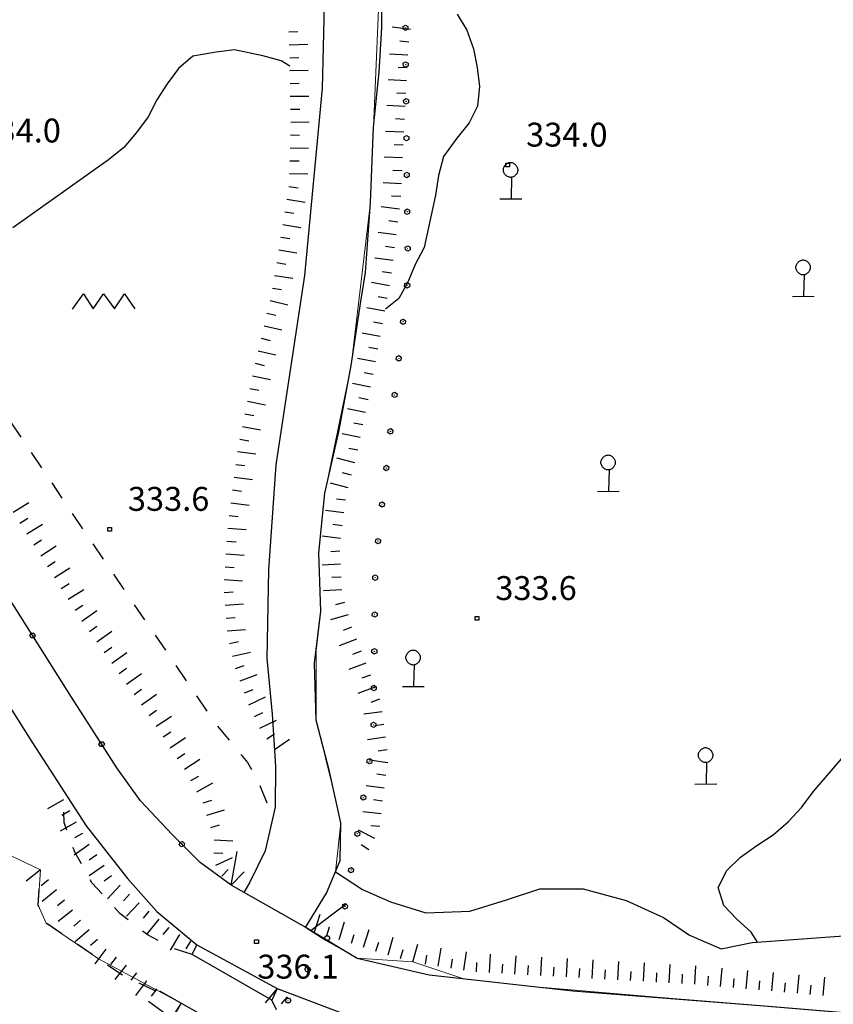
# Model space of a CAD drawing. Extents: x 1493470 to 1496130, y 5073642 to 5075330.
# Drawn here: x 1494501 to 1494590, y 5074207 to 5074314 of the extents above; entities that cross this region are included whole.
import ezdxf

# ---------------------------------------------------------------- set-up
doc = ezdxf.new("R2010")
doc.units = 0
doc.header["$LTSCALE"] = 2
doc.header["$MEASUREMENT"] = 0
for name, pattern in [('03080200', [7, 3.5, 3.5]), ('05020000', [1.5, 0.5, -1]), ('07020202', [2, 1, -1]), ('07030300', [7, 3.5, 3.5])]:
    doc.linetypes.add(name, pattern=pattern)
for name, color, linetype in [('02010300', 7, 'Continuous'), ('02060201', 7, 'Continuous'), ('03080200', 7, '03080200'), ('04010500', 170, 'Continuous'), ('04020100', 170, 'Continuous'), ('05020111', 70, '05020000'), ('05052500', 70, 'Continuous'), ('06040000', 5, 'Continuous'), ('07010102', 32, 'Continuous'), ('07020202', 7, '07020202'), ('07030201', 7, 'Continuous'), ('07030300', 7, '07030300'), ('08020401', 7, 'Continuous'), ('V05020111', 70, 'Continuous')]:
    doc.layers.add(name, color=color, linetype=linetype)
doc.styles.add('LEROYIT', font='LEROYIT', dxfattribs={"height": 0.2})

# ---------------------------------------------------------------- blocks, each defined once
blk = doc.blocks.new('Q0130050')
at = {"linetype": 'Continuous'}
blk.add_line((0, 0), (0, -1), dxfattribs=at)
blk = doc.blocks.new('Q0130025')
at = {"linetype": 'Continuous'}
blk.add_line((0, 0), (0, -0.5), dxfattribs=at)
blk = doc.blocks.new('Q0020010')
at = {"linetype": 'Continuous'}
for p, q in [((-0.015, 0), (-0.008, 0.013)), ((-0.008, -0.013), (-0.015, 0)), ((-0.008, 0.013), (0.007, 0.013)), ((0.007, 0.013), (0.015, 0)), ((0.015, 0), (0.008, -0.013)), ((0.008, -0.013), (-0.008, -0.013))]:
    blk.add_line(p, q, dxfattribs=at)
blk = doc.blocks.new('Q0020100')
at = {"linetype": 'Continuous'}
for p, q in [((-0.15, 0), (-0.076, 0.129)), ((-0.075, -0.129), (-0.15, 0)), ((-0.076, 0.129), (0.074, 0.13)), ((0.074, 0.13), (0.15, 0)), ((0.15, 0), (0.076, -0.129)), ((0.076, -0.129), (-0.075, -0.129))]:
    blk.add_line(p, q, dxfattribs=at)
blk = doc.blocks.new('05052500')
at = {"linetype": 'Continuous'}
for p, q in [((-2.128, -0.327), (-1.366, 0.703)), ((-1.366, 0.703), (-0.713, -0.317)), ((-0.713, -0.317), (0, 0.723)), ((0, 0.723), (0.742, -0.317)), ((0.742, -0.317), (1.426, 0.713)), ((1.426, 0.713), (2.128, -0.317))]:
    blk.add_line(p, q, dxfattribs=at)
blk = doc.blocks.new('08020401')
at = {"linetype": 'Continuous'}
for p, q in [((-0.1, -0.1), (-0.1, 0.1)), ((-0.1, 0.1), (0.1, 0.1)), ((0.1, 0.1), (0.1, -0.1)), ((0.1, -0.1), (-0.1, -0.1))]:
    blk.add_line(p, q, dxfattribs=at)
blk = doc.blocks.new('R0120025')
at = {"linetype": 'Continuous'}
for p, q in [((-0.51, 0.749), (-0.504, 0.802)), ((-0.51, 0.733), (-0.51, 0.749)), ((-0.507, 0.679), (-0.51, 0.733)), ((-0.496, 0.626), (-0.507, 0.679)), ((-0.504, 0.802), (-0.491, 0.855)), ((-0.491, 0.855), (-0.472, 0.907)), ((-0.472, 0.907), (-0.448, 0.957)), ((-0.448, 0.957), (-0.418, 1.006)), ((-0.418, 1.006), (-0.384, 1.051)), ((-0.384, 1.051), (-0.345, 1.093)), ((-0.345, 1.093), (-0.303, 1.131)), ((-0.303, 1.131), (-0.259, 1.164)), ((-0.259, 1.164), (-0.212, 1.193)), ((-0.212, 1.193), (-0.163, 1.217)), ((-0.163, 1.217), (-0.114, 1.234)), ((-0.114, 1.234), (-0.063, 1.244)), ((-0.063, 1.244), (-0.013, 1.248)), ((-0.013, 1.248), (-0.01, 1.248)), ((-0.01, 1.248), (0.041, 1.243)), ((0.041, 1.243), (0.091, 1.231)), ((0.091, 1.231), (0.14, 1.213)), ((0.14, 1.213), (0.188, 1.188)), ((0.188, 1.188), (0.234, 1.159)), ((0.234, 1.159), (0.277, 1.124)), ((0.277, 1.124), (0.317, 1.085)), ((0.317, 1.085), (0.354, 1.041)), ((0.354, 1.041), (0.387, 0.995)), ((0.387, 0.995), (0.415, 0.946)), ((0.415, 0.946), (0.438, 0.895)), ((0.438, 0.895), (0.455, 0.843)), ((0.455, 0.843), (0.466, 0.789)), ((0.468, 0.687), (0.458, 0.633)), ((0.466, 0.789), (0.47, 0.734)), ((0.47, 0.734), (0.468, 0.687)), ((-0.479, 0.574), (-0.496, 0.626)), ((-0.455, 0.523), (-0.479, 0.574)), ((-0.427, 0.476), (-0.455, 0.523)), ((-0.394, 0.43), (-0.427, 0.476)), ((-0.356, 0.388), (-0.394, 0.43)), ((-0.314, 0.35), (-0.356, 0.388)), ((-0.27, 0.316), (-0.314, 0.35)), ((-0.223, 0.287), (-0.27, 0.316)), ((-0.173, 0.263), (-0.223, 0.287)), ((-0.122, 0.245), (-0.173, 0.263)), ((-0.071, 0.234), (-0.122, 0.245)), ((-0.018, 0.229), (-0.071, 0.234)), ((-0.007, 0.229), (-0.018, 0.229)), ((0.045, 0.234), (-0.007, 0.229)), ((0.045, 0.234), (0.009, -1.21)), ((0.097, 0.246), (0.045, 0.234)), ((0.147, 0.264), (0.097, 0.246)), ((0.196, 0.289), (0.147, 0.264)), ((0.242, 0.318), (0.196, 0.289)), ((0.286, 0.353), (0.242, 0.318)), ((0.325, 0.392), (0.286, 0.353)), ((0.362, 0.435), (0.325, 0.392)), ((0.394, 0.481), (0.362, 0.435)), ((0.421, 0.53), (0.394, 0.481)), ((0.443, 0.581), (0.421, 0.53)), ((0.458, 0.633), (0.443, 0.581)), ((-0.747, -1.23), (0.743, -1.22))]:
    blk.add_line(p, q, dxfattribs=at)
blk = doc.blocks.new('CAMP_EC651912')
at = {"layer": 'V05020111', "linetype": 'Continuous', "xscale": 1.600000023841858, "yscale": 1.600000023841858, "zscale": 1.600000023841858}
for p in [(1494554.673, 5074296.877), (1494586.493, 5074286.27), (1494565.28, 5074265.057), (1494544.067, 5074243.844), (1494575.887, 5074233.237)]:
    blk.add_blockref('R0120025', p, dxfattribs=at)
blk = doc.blocks.new('Q0020005')
at = {"linetype": 'Continuous'}
for p, q in [((-0.008, 0), (-0.004, 0.006)), ((-0.004, -0.006), (-0.008, 0)), ((-0.004, 0.006), (0.004, 0.007)), ((0.004, 0.007), (0.008, 0)), ((0.008, 0), (0.004, -0.006)), ((0.004, -0.006), (-0.004, -0.006))]:
    blk.add_line(p, q, dxfattribs=at)

msp = doc.modelspace()

# ---------------------------------------------------------------- linework, layer by layer
at = {"layer": '02010300', "linetype": 'Continuous', "flags": 128}
for points in [[(1494439.56, 5074327.38), (1494445.1, 5074322.55), (1494451.44, 5074315.37), (1494461.75, 5074299.8), (1494482.63, 5074267.39), (1494502.56, 5074235.87), (1494508.46, 5074226.73), (1494512.96, 5074221), (1494516.14, 5074217.4), (1494520.5, 5074213.78)], [(1494532.94, 5074215.33), (1494537.94, 5074212.35), (1494545.8, 5074210.52), (1494561.43, 5074208.78), (1494581.75, 5074207.2), (1494615.25, 5074204.38), (1494646.57, 5074201.91), (1494670.59, 5074200.41), (1494687.6, 5074200.05), (1494697.77, 5074201.35), (1494707.79, 5074203.62), (1494717.65, 5074207.13), (1494724.59, 5074210.77), (1494732.78, 5074217.01), (1494741.08, 5074224.79), (1494747, 5074232.09), (1494751.81, 5074240.7), (1494756.95, 5074252.52), (1494759.83, 5074262.76), (1494768.48, 5074308.31)], [(1494529.24, 5074209.02), (1494536.44, 5074206.31), (1494544.89, 5074204.35), (1494557.64, 5074203.02), (1494575.71, 5074202.03), (1494603.99, 5074199.45), (1494611.63, 5074198.7), (1494615.49, 5074197.52), (1494618.5, 5074195.46), (1494621.01, 5074191.56), (1494621.88, 5074186.81), (1494621, 5074180.37), (1494619.1, 5074167.88), (1494618.75, 5074159.35), (1494619.55, 5074146.01), (1494621.93, 5074133.13), (1494628.5, 5074107.16), (1494628.54, 5074104.7), (1494627.49, 5074103.17)]]:
    msp.add_lwpolyline(points, dxfattribs=at)
at = {"layer": '02060201', "linetype": 'Continuous', "flags": 128}
for points in [[(1494532.94, 5074215.33), (1494524.25, 5074220.27)], [(1494520.5, 5074213.78), (1494529.24, 5074209.02)], [(1494528.68, 5074207.78), (1494520, 5074212.73)], [(1494516.46, 5074208.77), (1494527.25, 5074202.65)]]:
    msp.add_lwpolyline(points, dxfattribs=at)
at = {"layer": '03080200', "linetype": '03080200', "flags": 128}
msp.add_lwpolyline([(1494524.25, 5074220.27), (1494520.88, 5074222.73), (1494517.84, 5074225.8), (1494514.37, 5074229.43), (1494511.8, 5074233.05), (1494506.87, 5074240.73), (1494482, 5074280.09), (1494463.46, 5074308.13), (1494453.5, 5074322.8)], dxfattribs=at)
at = {"layer": '04010500', "linetype": 'Continuous', "flags": 128}
msp.add_lwpolyline([(1494535.59, 5074221.72), (1494538.52, 5074219.81), (1494541.56, 5074218.45), (1494545.41, 5074217.27), (1494550.21, 5074217.45), (1494554.2, 5074218.68), (1494557.82, 5074219.88), (1494562.54, 5074219.87), (1494567.2, 5074218.62), (1494571.27, 5074216.76), (1494574.11, 5074214.83), (1494577.54, 5074213.34), (1494580.91, 5074214.03), (1494603.31, 5074215.67)], dxfattribs=at)
at = {"layer": '04020100', "linetype": 'Continuous', "flags": 128}
for points in [[(1494532.6, 5074327.66), (1494534.03, 5074325.2), (1494534.61, 5074321.63), (1494534.37, 5074315.95), (1494534.15, 5074306.94), (1494532.23, 5074286.59), (1494529.09, 5074265.98), (1494528.32, 5074254.58), (1494528.11, 5074244.91), (1494528.7, 5074238.87), (1494529.05, 5074233.2), (1494529.02, 5074228.77), (1494527.95, 5074224.01), (1494526.26, 5074220.61), (1494525.62, 5074219.49)], [(1494532.34, 5074215.67), (1494534.6, 5074219.4), (1494536.11, 5074222.96), (1494536.16, 5074227.06), (1494534.93, 5074232.65), (1494533.49, 5074238.23), (1494533.32, 5074244.4), (1494533.99, 5074250.08), (1494533.79, 5074256.41), (1494534.45, 5074262.89), (1494535.94, 5074269.57), (1494537.3, 5074276.78), (1494538.35, 5074283.75), (1494538.87, 5074286.91), (1494539.39, 5074294.52), (1494539.72, 5074302.69), (1494540.33, 5074308.67), (1494540.64, 5074313.55), (1494540.6, 5074319.3), (1494540.67, 5074324.89), (1494540.48, 5074327.38)], [(1494518.81, 5074207.44), (1494517.55, 5074205.2)]]:
    msp.add_lwpolyline(points, dxfattribs=at)
at = {"layer": '05020111', "linetype": 'Continuous', "lineweight": 0, "flags": 128}
for points in [[(1494540.67, 5074324.89), (1494539.72, 5074302.69), (1494539.39, 5074294.52), (1494537.3, 5074276.78), (1494534.45, 5074262.89), (1494533.79, 5074256.41), (1494533.99, 5074250.08), (1494533.48, 5074245.78), (1494533.49, 5074238.23), (1494535.47, 5074230.17), (1494536.16, 5074227.06), (1494535.59, 5074221.72), (1494534.6, 5074219.4), (1494532.34, 5074215.67), (1494534.53, 5074214.26), (1494537.94, 5074212.35), (1494544.02, 5074211.93), (1494549.54, 5074210.1), (1494557.4, 5074209.23), (1494571.86, 5074207.97), (1494583.13, 5074207.09), (1494597.48, 5074205.88)], [(1494540.67, 5074324.89), (1494539.72, 5074302.69), (1494539.39, 5074294.52), (1494537.3, 5074276.78), (1494534.45, 5074262.89), (1494533.79, 5074256.41), (1494533.99, 5074250.08), (1494533.48, 5074245.78), (1494533.49, 5074238.23), (1494535.47, 5074230.17), (1494536.16, 5074227.06), (1494535.59, 5074221.72), (1494534.6, 5074219.4), (1494532.34, 5074215.67), (1494534.53, 5074214.26), (1494537.94, 5074212.35), (1494544.02, 5074211.93), (1494549.54, 5074210.1), (1494557.4, 5074209.23), (1494571.86, 5074207.97), (1494583.13, 5074207.09), (1494597.48, 5074205.88)], [(1494500.39, 5074223.43), (1494503.5, 5074221.94), (1494503.25, 5074218.1), (1494504.11, 5074216.15), (1494506.51, 5074214.51), (1494509.81, 5074212.26), (1494518.81, 5074207.44), (1494515.52, 5074202.4)]]:
    msp.add_lwpolyline(points, dxfattribs=at)
at = {"layer": '07010102', "linetype": 'Continuous', "flags": 128}
for points in [[(1494548.83, 5074314.99), (1494549.89, 5074313.27), (1494550.59, 5074311.24), (1494550.99, 5074309.18), (1494551.26, 5074307.11), (1494551.05, 5074304.97), (1494550.12, 5074303.16), (1494548.8, 5074301.52), (1494547.36, 5074299.52), (1494546.81, 5074297.45), (1494546.47, 5074295.3), (1494545.25, 5074289.61), (1494544.27, 5074287.77), (1494543.46, 5074285.84), (1494542.49, 5074284.09), (1494541.02, 5074282.91)], [(1494530.62, 5074309.34), (1494529.7, 5074309.91), (1494527.68, 5074310.45), (1494524.61, 5074311.1), (1494522.62, 5074310.86), (1494520.08, 5074310.41), (1494518.51, 5074309.1), (1494517.27, 5074307.4), (1494516.17, 5074305.66), (1494515.23, 5074303.82), (1494513.95, 5074302.11), (1494512.57, 5074300.49), (1494510.89, 5074299.16), (1494500.49, 5074291.76)], [(1494581.49, 5074214.07), (1494580.81, 5074215.17), (1494579.24, 5074216.57), (1494577.84, 5074218.08), (1494577.21, 5074220.01), (1494578.17, 5074221.87), (1494579.67, 5074223.32), (1494581.42, 5074224.6), (1494583.19, 5074225.74), (1494584.83, 5074227.15), (1494586.3, 5074228.73), (1494587.57, 5074230.41), (1494591.99, 5074235.58)]]:
    msp.add_lwpolyline(points, dxfattribs=at)
at = {"layer": '07020202', "linetype": '07020202', "flags": 128}
for points in [[(1494529.1, 5074323.44), (1494526.84, 5074323.21), (1494523.64, 5074323.35), (1494520.04, 5074323.92), (1494484.74, 5074327.74), (1494470.29, 5074327.23), (1494468.31, 5074326.91), (1494466.92, 5074325.86), (1494466.44, 5074323.83), (1494467.33, 5074321.61), (1494468.93, 5074318.63), (1494483.06, 5074296.19), (1494506.73, 5074261.02), (1494522.42, 5074237.98), (1494526.02, 5074233.6), (1494527.18, 5074231.58), (1494528.77, 5074227.65)], [(1494520, 5074212.73), (1494518.17, 5074213.3), (1494515.21, 5074214.82), (1494512.13, 5074217.2), (1494509.08, 5074220.54), (1494507.24, 5074223.88), (1494506.07, 5074227.09), (1494506, 5074229.55)], [(1494516.04, 5074208.73), (1494512.35, 5074210.52), (1494504.11, 5074216.15), (1494503.25, 5074218.1), (1494503.5, 5074221.94)], [(1494619.96, 5074186.17), (1494618.1, 5074188.83), (1494615.38, 5074191.47), (1494611.79, 5074193.95), (1494608.42, 5074195.4), (1494602.13, 5074195.97), (1494559.73, 5074200.01), (1494545.14, 5074201.01), (1494539.12, 5074202.05), (1494534.36, 5074203.34), (1494531.16, 5074204.65), (1494529.51, 5074206.06), (1494528.68, 5074207.78)]]:
    msp.add_lwpolyline(points, dxfattribs=at)
at = {"layer": '07030300', "linetype": '07030300', "flags": 128}
for points in [[(1494524.25, 5074220.27), (1494524.89, 5074223.92)], [(1494536.75, 5074218.19), (1494532.94, 5074215.33)], [(1494520, 5074212.73), (1494520.5, 5074213.78)], [(1494529.24, 5074209.02), (1494528.68, 5074207.78)]]:
    msp.add_lwpolyline(points, dxfattribs=at)

# ---------------------------------------------------------------- block references
at = {"layer": '03080200', "linetype": 'Continuous'}
for name, p, xscale, yscale, zscale, rotation in [('Q0020100', (1494502.64, 5074247.43), 2.000000000036953, 2.000000000036953, 2.000000000036953, 122.289821713635), ('Q0020010', (1494502.64, 5074247.43), 2.000000000036953, 2.000000000036953, 2.000000000036953, 122.289821713635), ('Q0020100', (1494510.15, 5074235.61), 2.000000000072875, 2.000000000072875, 2.000000000072875, 122.6705039041214), ('Q0020010', (1494510.15, 5074235.61), 2.000000000072875, 2.000000000072875, 2.000000000072875, 122.6705039041214), ('Q0020100', (1494518.89, 5074224.74), 1.999999999359173, 1.999999999359173, 1.999999999359173, 134.7064595247789), ('Q0020010', (1494518.89, 5074224.74), 1.999999999359173, 1.999999999359173, 1.999999999359173, 134.7064595247789)]:
    msp.add_blockref(name, p, dxfattribs=dict(at, xscale=xscale, yscale=yscale, zscale=zscale, rotation=rotation))
at = {"layer": '05052500', "linetype": 'Continuous', "xscale": 1.600000023841858, "yscale": 1.600000023841858, "zscale": 1.600000023841858}
msp.add_blockref('05052500', (1494510.37, 5074283.44), dxfattribs=at)
at = {"layer": '06040000', "linetype": 'Continuous'}
for name, p, xscale, yscale, zscale, rotation in [('Q0020100', (1494543.21, 5074313.51), 1.999999999827886, 1.999999999827886, 1.999999999827886, 88.10023697053781), ('Q0020005', (1494543.21, 5074313.51), 1.999999999827886, 1.999999999827886, 1.999999999827886, 88.10023697053781), ('Q0020100', (1494543.23, 5074309.51), 1.999999999781306, 1.999999999781306, 1.999999999781306, 90.62758544476998), ('Q0020005', (1494543.23, 5074309.51), 1.999999999781306, 1.999999999781306, 1.999999999781306, 90.62758544476998), ('Q0020100', (1494543.27, 5074305.51), 1.999999999781306, 1.999999999781306, 1.999999999781306, 90.62758544476998), ('Q0020005', (1494543.27, 5074305.51), 1.999999999781306, 1.999999999781306, 1.999999999781306, 90.62758544476998), ('Q0020100', (1494543.32, 5074301.51), 1.999999999781306, 1.999999999781306, 1.999999999781306, 90.62758544476998), ('Q0020005', (1494543.32, 5074301.51), 1.999999999781306, 1.999999999781306, 1.999999999781306, 90.62758544476998), ('Q0020100', (1494543.36, 5074297.51), 1.999999999781306, 1.999999999781306, 1.999999999781306, 90.62758544476998), ('Q0020005', (1494543.36, 5074297.51), 1.999999999781306, 1.999999999781306, 1.999999999781306, 90.62758544476998), ('Q0020100', (1494543.4, 5074293.51), 1.999999999781306, 1.999999999781306, 1.999999999781306, 90.62758544476998), ('Q0020005', (1494543.4, 5074293.51), 1.999999999781306, 1.999999999781306, 1.999999999781306, 90.62758544476998), ('Q0020100', (1494543.45, 5074289.51), 1.999999999781306, 1.999999999781306, 1.999999999781306, 90.62758544476998), ('Q0020005', (1494543.45, 5074289.51), 1.999999999781306, 1.999999999781306, 1.999999999781306, 90.62758544476998), ('Q0020100', (1494543.39, 5074285.51), 1.999999999700898, 1.999999999700898, 1.999999999700898, 83.46619378053194), ('Q0020005', (1494543.39, 5074285.51), 1.999999999700898, 1.999999999700898, 1.999999999700898, 83.46619378053194), ('Q0020100', (1494542.94, 5074281.54), 1.999999999700898, 1.999999999700898, 1.999999999700898, 83.46619378053194), ('Q0020005', (1494542.94, 5074281.54), 1.999999999700898, 1.999999999700898, 1.999999999700898, 83.46619378053194), ('Q0020100', (1494542.48, 5074277.56), 1.999999999700898, 1.999999999700898, 1.999999999700898, 83.46619378053194), ('Q0020005', (1494542.48, 5074277.56), 1.999999999700898, 1.999999999700898, 1.999999999700898, 83.46619378053194), ('Q0020100', (1494542.03, 5074273.59), 1.999999999700898, 1.999999999700898, 1.999999999700898, 83.46619378053194), ('Q0020005', (1494542.03, 5074273.59), 1.999999999700898, 1.999999999700898, 1.999999999700898, 83.46619378053194), ('Q0020100', (1494541.57, 5074269.62), 1.999999999700898, 1.999999999700898, 1.999999999700898, 83.46619378053194), ('Q0020005', (1494541.57, 5074269.62), 1.999999999700898, 1.999999999700898, 1.999999999700898, 83.46619378053194), ('Q0020100', (1494541.12, 5074265.64), 1.999999999700898, 1.999999999700898, 1.999999999700898, 83.46619378053194), ('Q0020005', (1494541.12, 5074265.64), 1.999999999700898, 1.999999999700898, 1.999999999700898, 83.46619378053194), ('Q0020100', (1494540.66, 5074261.67), 1.999999999700898, 1.999999999700898, 1.999999999700898, 83.46619378053194), ('Q0020005', (1494540.66, 5074261.67), 1.999999999700898, 1.999999999700898, 1.999999999700898, 83.46619378053194), ('Q0020100', (1494540.21, 5074257.69), 1.999999999700898, 1.999999999700898, 1.999999999700898, 83.46619378053194), ('Q0020005', (1494540.21, 5074257.69), 1.999999999700898, 1.999999999700898, 1.999999999700898, 83.46619378053194), ('Q0020100', (1494539.91, 5074253.71), 2.000000000740997, 2.000000000740997, 2.000000000740997, 89.31200648652121), ('Q0020005', (1494539.91, 5074253.71), 2.000000000740997, 2.000000000740997, 2.000000000740997, 89.31200648652121), ('Q0020100', (1494539.86, 5074249.71), 2.000000000740997, 2.000000000740997, 2.000000000740997, 89.31200648652121), ('Q0020005', (1494539.86, 5074249.71), 2.000000000740997, 2.000000000740997, 2.000000000740997, 89.31200648652121), ('Q0020100', (1494539.82, 5074245.71), 2.000000000740997, 2.000000000740997, 2.000000000740997, 89.31200648652121), ('Q0020005', (1494539.82, 5074245.71), 2.000000000740997, 2.000000000740997, 2.000000000740997, 89.31200648652121), ('Q0020100', (1494539.77, 5074241.71), 2.000000000740997, 2.000000000740997, 2.000000000740997, 89.31200648652121), ('Q0020005', (1494539.77, 5074241.71), 2.000000000740997, 2.000000000740997, 2.000000000740997, 89.31200648652121), ('Q0020100', (1494539.72, 5074237.71), 2.000000000740997, 2.000000000740997, 2.000000000740997, 89.31200648652121), ('Q0020005', (1494539.72, 5074237.71), 2.000000000740997, 2.000000000740997, 2.000000000740997, 89.31200648652121), ('Q0020100', (1494539.29, 5074233.75), 1.999999999887895, 1.999999999887895, 1.999999999887895, 80.43128934436083), ('Q0020005', (1494539.29, 5074233.75), 1.999999999887895, 1.999999999887895, 1.999999999887895, 80.43128934436083), ('Q0020100', (1494538.62, 5074229.8), 1.999999999887895, 1.999999999887895, 1.999999999887895, 80.43128934436083), ('Q0020005', (1494538.62, 5074229.8), 1.999999999887895, 1.999999999887895, 1.999999999887895, 80.43128934436083), ('Q0020100', (1494537.96, 5074225.86), 1.999999999887895, 1.999999999887895, 1.999999999887895, 80.43128934436083), ('Q0020005', (1494537.96, 5074225.86), 1.999999999887895, 1.999999999887895, 1.999999999887895, 80.43128934436083), ('Q0020100', (1494537.29, 5074221.91), 1.999999999887895, 1.999999999887895, 1.999999999887895, 80.43128934436083), ('Q0020005', (1494537.29, 5074221.91), 1.999999999887895, 1.999999999887895, 1.999999999887895, 80.43128934436083), ('Q0020100', (1494536.63, 5074217.97), 1.999999999887895, 1.999999999887895, 1.999999999887895, 80.43128934436083), ('Q0020005', (1494536.63, 5074217.97), 1.999999999887895, 1.999999999887895, 1.999999999887895, 80.43128934436083), ('Q0020100', (1494534.69, 5074214.51), 1.99999999975681, 1.99999999975681, 1.99999999975681, 57.90884592921859), ('Q0020005', (1494534.69, 5074214.51), 1.99999999975681, 1.99999999975681, 1.99999999975681, 57.90884592921859), ('Q0020100', (1494532.56, 5074211.12), 1.99999999975681, 1.99999999975681, 1.99999999975681, 57.90884592921859), ('Q0020005', (1494532.56, 5074211.12), 1.99999999975681, 1.99999999975681, 1.99999999975681, 57.90884592921859), ('Q0020100', (1494530.44, 5074207.73), 1.99999999975681, 1.99999999975681, 1.99999999975681, 57.90884592921859), ('Q0020005', (1494530.44, 5074207.73), 1.99999999975681, 1.99999999975681, 1.99999999975681, 57.90884592921859)]:
    msp.add_blockref(name, p, dxfattribs=dict(at, xscale=xscale, yscale=yscale, zscale=zscale, rotation=rotation))
at = {"layer": '07030201', "linetype": 'Continuous'}
for name, p, xscale, yscale, zscale, rotation in [('Q0130050', (1494543.74, 5074313.33), 1.999999999277787, 1.999999999277787, 1.999999999277787, 262.963351761499), ('Q0130025', (1494530.51, 5074313.06), 2.000000000764029, 2.000000000764029, 2.000000000764029, 92.529390455734), ('Q0130050', (1494530.57, 5074311.66), 2.000000000764029, 2.000000000764029, 2.000000000764029, 92.529390455734), ('Q0130025', (1494543.57, 5074311.94), 1.999999999277787, 1.999999999277787, 1.999999999277787, 262.963351761499), ('Q0130050', (1494543.48, 5074310.54), 1.999999999885253, 1.999999999885253, 1.999999999885253, 266.9644333793855), ('Q0130025', (1494530.61, 5074310.26), 2.000000000139439, 2.000000000139439, 2.000000000139439, 90.8716706966472), ('Q0130050', (1494530.63, 5074308.86), 2.000000000139439, 2.000000000139439, 2.000000000139439, 90.8716706966472), ('Q0130025', (1494543.4, 5074309.14), 1.999999999885253, 1.999999999885253, 1.999999999885253, 266.9644333793855), ('Q0130025', (1494530.65, 5074307.46), 2.000000000139439, 2.000000000139439, 2.000000000139439, 90.8716706966472), ('Q0130050', (1494543.33, 5074307.74), 1.999999999885253, 1.999999999885253, 1.999999999885253, 266.9644333793855), ('Q0130050', (1494530.68, 5074306.06), 2.000000000139439, 2.000000000139439, 2.000000000139439, 90.8716706966472), ('Q0130025', (1494543.25, 5074306.35), 1.999999999885253, 1.999999999885253, 1.999999999885253, 266.9644333793855), ('Q0130050', (1494543.18, 5074304.95), 1.999999999885253, 1.999999999885253, 1.999999999885253, 266.9644333793855), ('Q0130025', (1494530.7, 5074304.66), 2.000000000139439, 2.000000000139439, 2.000000000139439, 90.8716706966472), ('Q0130050', (1494530.72, 5074303.26), 2.000000000139439, 2.000000000139439, 2.000000000139439, 90.8716706966472), ('Q0130025', (1494543.11, 5074303.55), 1.999999999885253, 1.999999999885253, 1.999999999885253, 266.9644333793855), ('Q0130025', (1494530.69, 5074301.86), 2.0000000009169, 2.0000000009169, 2.0000000009169, 88.78765189093299), ('Q0130050', (1494543.04, 5074302.15), 1.999999999291796, 1.999999999291796, 1.999999999291796, 267.1674445585057), ('Q0130025', (1494542.97, 5074300.75), 1.999999999291796, 1.999999999291796, 1.999999999291796, 267.1674445585057), ('Q0130050', (1494530.66, 5074300.46), 2.0000000009169, 2.0000000009169, 2.0000000009169, 88.78765189093299), ('Q0130025', (1494530.63, 5074299.06), 2.0000000009169, 2.0000000009169, 2.0000000009169, 88.78765189093299), ('Q0130050', (1494542.9, 5074299.36), 1.999999999291796, 1.999999999291796, 1.999999999291796, 267.1674445585057), ('Q0130050', (1494530.6, 5074297.66), 2.0000000009169, 2.0000000009169, 2.0000000009169, 88.78765189093299), ('Q0130025', (1494542.83, 5074297.96), 1.999999999291796, 1.999999999291796, 1.999999999291796, 267.1674445585057), ('Q0130050', (1494542.76, 5074296.56), 1.999999999291796, 1.999999999291796, 1.999999999291796, 267.1674445585057), ('Q0130025', (1494530.53, 5074296.27), 2.000000000733431, 2.000000000733431, 2.000000000733431, 80.88644584506741), ('Q0130050', (1494530.31, 5074294.88), 2.000000000733431, 2.000000000733431, 2.000000000733431, 80.88644584506741), ('Q0130025', (1494542.69, 5074295.16), 1.999999999291796, 1.999999999291796, 1.999999999291796, 267.1674445585057), ('Q0130025', (1494530.08, 5074293.5), 2.000000000733431, 2.000000000733431, 2.000000000733431, 80.88644584506741), ('Q0130050', (1494542.56, 5074293.77), 2.000000000359912, 2.000000000359912, 2.000000000359912, 262.6487204042915), ('Q0130050', (1494529.86, 5074292.12), 2.000000000733431, 2.000000000733431, 2.000000000733431, 80.88644584506741), ('Q0130025', (1494542.39, 5074292.38), 2.000000000359912, 2.000000000359912, 2.000000000359912, 262.6487204042915), ('Q0130050', (1494542.21, 5074290.99), 2.000000000359912, 2.000000000359912, 2.000000000359912, 262.6487204042915), ('Q0130025', (1494529.64, 5074290.74), 2.000000000733431, 2.000000000733431, 2.000000000733431, 80.88644584506741), ('Q0130050', (1494529.42, 5074289.36), 2.000000000733431, 2.000000000733431, 2.000000000733431, 80.88644584506741), ('Q0130025', (1494542.03, 5074289.6), 2.000000000359912, 2.000000000359912, 2.000000000359912, 262.6487204042915), ('Q0130025', (1494529.2, 5074287.97), 2.000000000733431, 2.000000000733431, 2.000000000733431, 80.88644584506741), ('Q0130050', (1494541.85, 5074288.21), 2.000000000359912, 2.000000000359912, 2.000000000359912, 262.6487204042915), ('Q0130025', (1494541.67, 5074286.83), 2.000000000359912, 2.000000000359912, 2.000000000359912, 262.6487204042915), ('Q0130050', (1494528.97, 5074286.59), 2.000000000733431, 2.000000000733431, 2.000000000733431, 80.88644584506741), ('Q0130050', (1494541.48, 5074285.44), 2.000000000433825, 2.000000000433825, 2.000000000433825, 259.6099177069159), ('Q0130025', (1494528.75, 5074285.21), 2.000000000733431, 2.000000000733431, 2.000000000733431, 80.88644584506741), ('Q0130050', (1494528.47, 5074283.84), 1.999999999364331, 1.999999999364331, 1.999999999364331, 76.65988514025504), ('Q0130025', (1494541.22, 5074284.06), 2.000000000433825, 2.000000000433825, 2.000000000433825, 259.6099177069159), ('Q0130025', (1494528.14, 5074282.48), 1.999999999364331, 1.999999999364331, 1.999999999364331, 76.65988514025504), ('Q0130050', (1494540.97, 5074282.68), 2.000000000433825, 2.000000000433825, 2.000000000433825, 259.6099177069159), ('Q0130025', (1494540.72, 5074281.31), 2.000000000433825, 2.000000000433825, 2.000000000433825, 259.6099177069159), ('Q0130050', (1494527.82, 5074281.11), 1.999999999364331, 1.999999999364331, 1.999999999364331, 76.65988514025504), ('Q0130025', (1494527.5, 5074279.75), 1.999999999364331, 1.999999999364331, 1.999999999364331, 76.65988514025504), ('Q0130050', (1494540.47, 5074279.93), 2.000000000433825, 2.000000000433825, 2.000000000433825, 259.6099177069159), ('Q0130050', (1494527.17, 5074278.39), 1.999999999364331, 1.999999999364331, 1.999999999364331, 76.65988514025504), ('Q0130025', (1494540.21, 5074278.55), 2.000000000433825, 2.000000000433825, 2.000000000433825, 259.6099177069159), ('Q0130050', (1494539.96, 5074277.18), 2.000000000433825, 2.000000000433825, 2.000000000433825, 259.6099177069159), ('Q0130025', (1494526.85, 5074277.03), 1.999999999364331, 1.999999999364331, 1.999999999364331, 76.65988514025504), ('Q0130050', (1494526.55, 5074275.66), 1.999999999087855, 1.999999999087855, 1.999999999087855, 78.83801289352121), ('Q0130025', (1494539.69, 5074275.8), 1.999999999377471, 1.999999999377471, 1.999999999377471, 258.4592128493279), ('Q0130025', (1494526.28, 5074274.29), 1.999999999087855, 1.999999999087855, 1.999999999087855, 78.83801289352121), ('Q0130050', (1494539.41, 5074274.43), 1.999999999377471, 1.999999999377471, 1.999999999377471, 258.4592128493279), ('Q0130050', (1494526.01, 5074272.91), 1.999999999087855, 1.999999999087855, 1.999999999087855, 78.83801289352121), ('Q0130025', (1494539.13, 5074273.06), 1.999999999377471, 1.999999999377471, 1.999999999377471, 258.4592128493279), ('Q0130050', (1494538.85, 5074271.69), 1.999999999377471, 1.999999999377471, 1.999999999377471, 258.4592128493279), ('Q0130025', (1494525.74, 5074271.54), 1.999999999087855, 1.999999999087855, 1.999999999087855, 78.83801289352121), ('Q0130050', (1494525.47, 5074270.17), 1.999999999087855, 1.999999999087855, 1.999999999087855, 78.83801289352121), ('Q0130025', (1494538.57, 5074270.32), 1.999999999377471, 1.999999999377471, 1.999999999377471, 258.4592128493279), ('Q0130025', (1494525.19, 5074268.79), 1.999999999087855, 1.999999999087855, 1.999999999087855, 78.83801289352121), ('Q0130050', (1494538.29, 5074268.95), 1.999999999377471, 1.999999999377471, 1.999999999377471, 258.4592128493279), ('Q0130025', (1494538.01, 5074267.57), 1.999999999377471, 1.999999999377471, 1.999999999377471, 258.4592128493279), ('Q0130050', (1494524.93, 5074267.42), 2.000000000703334, 2.000000000703334, 2.000000000703334, 82.66921608833893), ('Q0130050', (1494537.69, 5074266.21), 2.000000000631748, 2.000000000631748, 2.000000000631748, 255.3702383472275), ('Q0130025', (1494524.75, 5074266.03), 2.000000000703334, 2.000000000703334, 2.000000000703334, 82.66921608833893), ('Q0130050', (1494524.57, 5074264.64), 2.000000000703334, 2.000000000703334, 2.000000000703334, 82.66921608833893), ('Q0130025', (1494537.33, 5074264.86), 2.000000000631748, 2.000000000631748, 2.000000000631748, 255.3702383472275), ('Q0130025', (1494524.39, 5074263.25), 2.000000000703334, 2.000000000703334, 2.000000000703334, 82.66921608833893), ('Q0130050', (1494536.98, 5074263.5), 2.000000000631748, 2.000000000631748, 2.000000000631748, 255.3702383472275), ('Q0130025', (1494536.69, 5074262.13), 1.999999999587398, 1.999999999587398, 1.999999999587398, 262.2770306856302), ('Q0130050', (1494500.53, 5074260.83), 2.000000000618911, 2.000000000618911, 2.000000000618911, 122.2982419920505), ('Q0130050', (1494524.21, 5074261.86), 2.000000000703334, 2.000000000703334, 2.000000000703334, 82.66921608833893), ('Q0130025', (1494501.27, 5074259.65), 2.000000000618911, 2.000000000618911, 2.000000000618911, 122.2982419920505), ('Q0130025', (1494524.03, 5074260.48), 2.000000000703334, 2.000000000703334, 2.000000000703334, 82.66921608833893), ('Q0130050', (1494536.5, 5074260.75), 1.999999999587398, 1.999999999587398, 1.999999999587398, 262.2770306856302), ('Q0130050', (1494502.02, 5074258.47), 2.000000000618911, 2.000000000618911, 2.000000000618911, 122.2982419920505), ('Q0130050', (1494523.88, 5074259.09), 1.999999999369987, 1.999999999369987, 1.999999999369987, 85.91883564690208), ('Q0130025', (1494536.31, 5074259.36), 1.999999999587398, 1.999999999587398, 1.999999999587398, 262.2770306856302), ('Q0130050', (1494536.12, 5074257.97), 1.999999999587398, 1.999999999587398, 1.999999999587398, 262.2770306856302), ('Q0130025', (1494502.77, 5074257.28), 2.000000000618911, 2.000000000618911, 2.000000000618911, 122.2982419920505), ('Q0130050', (1494503.52, 5074256.1), 2.000000000618911, 2.000000000618911, 2.000000000618911, 122.2982419920505), ('Q0130025', (1494523.78, 5074257.69), 1.999999999369987, 1.999999999369987, 1.999999999369987, 85.91883564690208), ('Q0130050', (1494523.68, 5074256.29), 1.999999999369987, 1.999999999369987, 1.999999999369987, 85.91883564690208), ('Q0130025', (1494536.08, 5074256.58), 2.000000000793408, 2.000000000793408, 2.000000000793408, 272.5762503443092), ('Q0130025', (1494504.27, 5074254.92), 2.000000000618911, 2.000000000618911, 2.000000000618911, 122.2982419920505), ('Q0130050', (1494505.02, 5074253.73), 2.000000000618911, 2.000000000618911, 2.000000000618911, 122.2982419920505), ('Q0130025', (1494523.58, 5074254.9), 1.999999999369987, 1.999999999369987, 1.999999999369987, 85.91883564690208), ('Q0130050', (1494536.15, 5074255.18), 2.000000000793408, 2.000000000793408, 2.000000000793408, 272.5762503443092), ('Q0130025', (1494536.21, 5074253.78), 2.000000000793408, 2.000000000793408, 2.000000000793408, 272.5762503443092), ('Q0130025', (1494505.76, 5074252.55), 2.000000000618911, 2.000000000618911, 2.000000000618911, 122.2982419920505), ('Q0130050', (1494523.48, 5074253.5), 1.999999999369987, 1.999999999369987, 1.999999999369987, 85.91883564690208), ('Q0130050', (1494506.51, 5074251.37), 2.000000000618911, 2.000000000618911, 2.000000000618911, 122.2982419920505), ('Q0130025', (1494523.48, 5074252.1), 2.000000000135949, 2.000000000135949, 2.000000000135949, 94.2846396221075), ('Q0130050', (1494536.27, 5074252.38), 2.000000000793408, 2.000000000793408, 2.000000000793408, 272.5762503443092), ('Q0130025', (1494507.26, 5074250.18), 2.000000000618911, 2.000000000618911, 2.000000000618911, 122.2982419920505), ('Q0130050', (1494523.59, 5074250.71), 2.000000000135949, 2.000000000135949, 2.000000000135949, 94.2846396221075), ('Q0130025', (1494536.57, 5074251.02), 1.999999999580552, 1.999999999580552, 1.999999999580552, 285.928514487648), ('Q0130050', (1494508.01, 5074249), 2.000000000002338, 2.000000000002338, 2.000000000002338, 125.3856296523376), ('Q0130025', (1494523.69, 5074249.31), 2.000000000135949, 2.000000000135949, 2.000000000135949, 94.2846396221075), ('Q0130050', (1494536.96, 5074249.68), 1.999999999580552, 1.999999999580552, 1.999999999580552, 285.928514487648), ('Q0130025', (1494508.82, 5074247.86), 2.000000000002338, 2.000000000002338, 2.000000000002338, 125.3856296523376), ('Q0130025', (1494537.35, 5074248.33), 1.999999999287563, 1.999999999287563, 1.999999999287563, 291.6241199403976), ('Q0130050', (1494509.63, 5074246.72), 2.000000000002338, 2.000000000002338, 2.000000000002338, 125.3856296523376), ('Q0130050', (1494523.8, 5074247.92), 2.000000000135949, 2.000000000135949, 2.000000000135949, 94.2846396221075), ('Q0130025', (1494510.44, 5074245.58), 2.000000000002338, 2.000000000002338, 2.000000000002338, 125.3856296523376), ('Q0130025', (1494524.07, 5074246.54), 2.000000000129739, 2.000000000129739, 2.000000000129739, 102.6779762288688), ('Q0130050', (1494537.87, 5074247.03), 1.999999999287563, 1.999999999287563, 1.999999999287563, 291.6241199403976), ('Q0130050', (1494511.25, 5074244.43), 2.000000000002338, 2.000000000002338, 2.000000000002338, 125.3856296523376), ('Q0130050', (1494524.38, 5074245.18), 2.000000000129739, 2.000000000129739, 2.000000000129739, 102.6779762288688), ('Q0130025', (1494538.39, 5074245.73), 1.999999999287563, 1.999999999287563, 1.999999999287563, 291.6241199403976), ('Q0130025', (1494524.73, 5074243.83), 1.999999999329441, 1.999999999329441, 1.999999999329441, 110.0254821321968), ('Q0130050', (1494538.9, 5074244.43), 2.000000000127931, 2.000000000127931, 2.000000000127931, 290.6447156335969), ('Q0130025', (1494512.06, 5074243.29), 2.000000000002338, 2.000000000002338, 2.000000000002338, 125.3856296523376), ('Q0130050', (1494512.87, 5074242.15), 2.000000000002338, 2.000000000002338, 2.000000000002338, 125.3856296523376), ('Q0130050', (1494525.21, 5074242.51), 1.999999999329441, 1.999999999329441, 1.999999999329441, 110.0254821321968), ('Q0130025', (1494539.39, 5074243.12), 2.000000000127931, 2.000000000127931, 2.000000000127931, 290.6447156335969), ('Q0130050', (1494539.89, 5074241.81), 2.000000000127931, 2.000000000127931, 2.000000000127931, 290.6447156335969), ('Q0130025', (1494513.68, 5074241.01), 2.000000000002338, 2.000000000002338, 2.000000000002338, 125.3856296523376), ('Q0130050', (1494514.49, 5074239.87), 2.000000000002338, 2.000000000002338, 2.000000000002338, 125.3856296523376), ('Q0130025', (1494525.69, 5074241.2), 1.999999999329441, 1.999999999329441, 1.999999999329441, 110.0254821321968), ('Q0130050', (1494526.17, 5074239.88), 1.999999999282782, 1.999999999282782, 1.999999999282782, 115.5828264016899), ('Q0130025', (1494540.38, 5074240.5), 2.000000000127931, 2.000000000127931, 2.000000000127931, 290.6447156335969), ('Q0130025', (1494515.31, 5074238.73), 2.000000000002338, 2.000000000002338, 2.000000000002338, 125.3856296523376), ('Q0130050', (1494516.08, 5074237.56), 1.999999999920255, 1.999999999920255, 1.999999999920255, 123.308028177245), ('Q0130025', (1494526.78, 5074238.62), 1.999999999282782, 1.999999999282782, 1.999999999282782, 115.5828264016899), ('Q0130050', (1494540.67, 5074239.14), 1.999999999802435, 1.999999999802435, 1.999999999802435, 277.7585883046131), ('Q0130050', (1494527.38, 5074237.36), 1.999999999282782, 1.999999999282782, 1.999999999282782, 115.5828264016899), ('Q0130025', (1494540.86, 5074237.75), 1.999999999802435, 1.999999999802435, 1.999999999802435, 277.7585883046131), ('Q0130025', (1494516.84, 5074236.39), 1.999999999920255, 1.999999999920255, 1.999999999920255, 123.308028177245), ('Q0130025', (1494528.14, 5074236.18), 2.000000000779019, 2.000000000779019, 2.000000000779019, 124.507838894318), ('Q0130050', (1494517.61, 5074235.22), 1.999999999920255, 1.999999999920255, 1.999999999920255, 123.308028177245), ('Q0130050', (1494528.94, 5074235.03), 2.000000000779019, 2.000000000779019, 2.000000000779019, 124.507838894318), ('Q0130050', (1494541.05, 5074236.36), 1.999999999802435, 1.999999999802435, 1.999999999802435, 277.7585883046131), ('Q0130025', (1494518.38, 5074234.05), 1.999999999920255, 1.999999999920255, 1.999999999920255, 123.308028177245), ('Q0130025', (1494541.23, 5074234.98), 1.999999999802435, 1.999999999802435, 1.999999999802435, 277.7585883046131), ('Q0130050', (1494519.15, 5074232.88), 1.999999999920255, 1.999999999920255, 1.999999999920255, 123.308028177245), ('Q0130050', (1494541.27, 5074233.59), 1.999999999311679, 1.999999999311679, 1.999999999311679, 262.3929108523472), ('Q0130025', (1494519.84, 5074231.66), 2.000000000560066, 2.000000000560066, 2.000000000560066, 118.8799329903601), ('Q0130025', (1494541.08, 5074232.2), 1.999999999311679, 1.999999999311679, 1.999999999311679, 262.3929108523472), ('Q0130050', (1494520.51, 5074230.43), 2.000000000560066, 2.000000000560066, 2.000000000560066, 118.8799329903601), ('Q0130050', (1494540.9, 5074230.81), 1.999999999311679, 1.999999999311679, 1.999999999311679, 262.3929108523472), ('Q0130050', (1494506, 5074229.55), 1.999999999601419, 1.999999999601419, 1.999999999601419, 299.4549812408319), ('Q0130025', (1494521.18, 5074229.21), 2.000000000426247, 2.000000000426247, 2.000000000426247, 107.8786990932666), ('Q0130025', (1494540.71, 5074229.42), 1.999999999311679, 1.999999999311679, 1.999999999311679, 262.3929108523472), ('Q0130025', (1494506.69, 5074228.34), 1.999999999601419, 1.999999999601419, 1.999999999601419, 299.4549812408319), ('Q0130050', (1494521.61, 5074227.87), 2.000000000426247, 2.000000000426247, 2.000000000426247, 107.8786990932666), ('Q0130050', (1494540.56, 5074228.03), 2.000000000855706, 2.000000000855706, 2.000000000855706, 264.2267240599795), ('Q0130050', (1494507.38, 5074227.12), 1.999999999601419, 1.999999999601419, 1.999999999601419, 299.4549812408319), ('Q0130025', (1494522.04, 5074226.54), 2.000000000426247, 2.000000000426247, 2.000000000426247, 107.8786990932666), ('Q0130025', (1494508.07, 5074225.9), 1.999999999601419, 1.999999999601419, 1.999999999601419, 299.4549812408319), ('Q0130050', (1494539.88, 5074225.36), 1.999999999168155, 1.999999999168155, 1.999999999168155, 243.4349513166786), ('Q0130025', (1494540.42, 5074226.64), 2.000000000855706, 2.000000000855706, 2.000000000855706, 264.2267240599795), ('Q0130050', (1494508.81, 5074224.71), 1.999999999439853, 1.999999999439853, 1.999999999439853, 305.3539937422412), ('Q0130050', (1494522.41, 5074225.2), 1.999999999262808, 1.999999999262808, 1.999999999262808, 87.30055860314383), ('Q0130025', (1494539.23, 5074224.12), 1.999999999333413, 1.999999999333413, 1.999999999333413, 238.4124931126608), ('Q0130025', (1494509.62, 5074223.57), 1.999999999439853, 1.999999999439853, 1.999999999439853, 305.3539937422412), ('Q0130025', (1494522.35, 5074223.8), 1.999999999262808, 1.999999999262808, 1.999999999262808, 87.30055860314383), ('Q0130050', (1494522.58, 5074222.46), 2.000000000237276, 2.000000000237276, 2.000000000237276, 114.2752636745314), ('Q0130050', (1494503.5, 5074221.94), 1.999999999426702, 1.999999999426702, 1.999999999426702, 308.576532081316), ('Q0130050', (1494510.43, 5074222.43), 1.999999999439853, 1.999999999439853, 1.999999999439853, 305.3539937422412), ('Q0130025', (1494523.24, 5074221.25), 1.999999999827256, 1.999999999827256, 1.999999999827256, 135.9315979557358), ('Q0130050', (1494524.25, 5074220.27), 1.999999999827256, 1.999999999827256, 1.999999999827256, 135.9315979557358), ('Q0130025', (1494504.37, 5074220.84), 1.999999999426702, 1.999999999426702, 1.999999999426702, 308.576532081316), ('Q0130025', (1494511.24, 5074221.29), 1.999999999439853, 1.999999999439853, 1.999999999439853, 305.3539937422412), ('Q0130050', (1494505.25, 5074219.75), 1.999999999426702, 1.999999999426702, 1.999999999426702, 308.576532081316), ('Q0130050', (1494512.17, 5074220.26), 1.999999999515888, 1.999999999515888, 1.999999999515888, 316.9692911776286), ('Q0130025', (1494513.2, 5074219.3), 1.999999999515888, 1.999999999515888, 1.999999999515888, 316.9692911776286), ('Q0130025', (1494506.12, 5074218.65), 1.999999999426702, 1.999999999426702, 1.999999999426702, 308.576532081316), ('Q0130050', (1494514.22, 5074218.35), 1.999999999515888, 1.999999999515888, 1.999999999515888, 316.9692911776286), ('Q0130050', (1494506.99, 5074217.56), 1.999999999426702, 1.999999999426702, 1.999999999426702, 308.576532081316), ('Q0130025', (1494515.3, 5074217.45), 2.00000000007138, 2.00000000007138, 2.00000000007138, 320.7036340533593), ('Q0130025', (1494507.87, 5074216.47), 2.000000000235643, 2.000000000235643, 2.000000000235643, 310.6898002196217), ('Q0130050', (1494516.38, 5074216.56), 2.00000000007138, 2.00000000007138, 2.00000000007138, 320.7036340533593), ('Q0130050', (1494533.31, 5074215.21), 1.999999999882616, 1.999999999882616, 1.999999999882616, 162.5254209485105), ('Q0130050', (1494535.98, 5074214.37), 1.999999999882616, 1.999999999882616, 1.999999999882616, 162.5254209485105), ('Q0130050', (1494508.79, 5074215.41), 2.000000000235643, 2.000000000235643, 2.000000000235643, 310.6898002196217), ('Q0130025', (1494517.46, 5074215.68), 2.00000000007138, 2.00000000007138, 2.00000000007138, 320.7036340533593), ('Q0130025', (1494534.65, 5074214.79), 1.999999999882616, 1.999999999882616, 1.999999999882616, 162.5254209485105), ('Q0130050', (1494538.65, 5074213.53), 1.999999999882616, 1.999999999882616, 1.999999999882616, 162.5254209485105), ('Q0130025', (1494509.7, 5074214.35), 2.000000000235643, 2.000000000235643, 2.000000000235643, 310.6898002196217), ('Q0130050', (1494518.64, 5074214.92), 2.00000000042625, 2.00000000042625, 2.00000000042625, 328.4692032993662), ('Q0130025', (1494519.83, 5074214.19), 2.00000000042625, 2.00000000042625, 2.00000000042625, 328.4692032993662), ('Q0130025', (1494537.32, 5074213.95), 1.999999999882616, 1.999999999882616, 1.999999999882616, 162.5254209485105), ('Q0130025', (1494539.99, 5074213.11), 1.999999999882616, 1.999999999882616, 1.999999999882616, 162.5254209485105), ('Q0130050', (1494541.33, 5074212.7), 2.000000000140448, 2.000000000140448, 2.000000000140448, 164.1054392151065), ('Q0130050', (1494510.62, 5074213.3), 1.999999999869276, 1.999999999869276, 1.999999999869276, 322.2295376940478), ('Q0130025', (1494542.67, 5074212.31), 2.000000000140448, 2.000000000140448, 2.000000000140448, 164.1054392151065), ('Q0130050', (1494544.02, 5074211.93), 2.000000000140448, 2.000000000140448, 2.000000000140448, 164.1054392151065), ('Q0130050', (1494546.78, 5074211.45), 2.000000000104186, 2.000000000104186, 2.000000000104186, 171.2539109126613), ('Q0130050', (1494549.54, 5074211.03), 2.000000000104186, 2.000000000104186, 2.000000000104186, 171.2539109126613), ('Q0130025', (1494511.73, 5074212.44), 1.999999999869276, 1.999999999869276, 1.999999999869276, 322.2295376940478), ('Q0130025', (1494545.39, 5074211.67), 2.000000000104186, 2.000000000104186, 2.000000000104186, 171.2539109126613), ('Q0130025', (1494548.16, 5074211.24), 2.000000000104186, 2.000000000104186, 2.000000000104186, 171.2539109126613), ('Q0130025', (1494550.93, 5074210.85), 2.00000000014587, 2.00000000014587, 2.00000000014587, 176.7416068448624), ('Q0130050', (1494552.33, 5074210.77), 2.00000000014587, 2.00000000014587, 2.00000000014587, 176.7416068448624), ('Q0130050', (1494555.12, 5074210.61), 2.00000000014587, 2.00000000014587, 2.00000000014587, 176.7416068448624), ('Q0130050', (1494557.92, 5074210.45), 2.00000000014587, 2.00000000014587, 2.00000000014587, 176.7416068448624), ('Q0130050', (1494560.71, 5074210.3), 2.00000000014587, 2.00000000014587, 2.00000000014587, 176.7416068448624), ('Q0130050', (1494563.51, 5074210.14), 2.00000000014587, 2.00000000014587, 2.00000000014587, 176.7416068448624), ('Q0130050', (1494566.31, 5074209.98), 2.00000000014587, 2.00000000014587, 2.00000000014587, 176.7416068448624), ('Q0130050', (1494569.1, 5074209.82), 2.00000000014587, 2.00000000014587, 2.00000000014587, 176.7416068448624), ('Q0130050', (1494512.83, 5074211.58), 1.999999999869276, 1.999999999869276, 1.999999999869276, 322.2295376940478), ('Q0130025', (1494513.94, 5074210.73), 1.999999999869276, 1.999999999869276, 1.999999999869276, 322.2295376940478), ('Q0130025', (1494553.73, 5074210.69), 2.00000000014587, 2.00000000014587, 2.00000000014587, 176.7416068448624), ('Q0130025', (1494556.52, 5074210.53), 2.00000000014587, 2.00000000014587, 2.00000000014587, 176.7416068448624), ('Q0130025', (1494559.32, 5074210.37), 2.00000000014587, 2.00000000014587, 2.00000000014587, 176.7416068448624), ('Q0130025', (1494562.11, 5074210.22), 2.00000000014587, 2.00000000014587, 2.00000000014587, 176.7416068448624), ('Q0130025', (1494564.91, 5074210.06), 2.00000000014587, 2.00000000014587, 2.00000000014587, 176.7416068448624), ('Q0130025', (1494567.7, 5074209.9), 2.00000000014587, 2.00000000014587, 2.00000000014587, 176.7416068448624), ('Q0130025', (1494570.5, 5074209.74), 2.00000000014587, 2.00000000014587, 2.00000000014587, 176.7416068448624), ('Q0130050', (1494571.9, 5074209.66), 2.00000000014587, 2.00000000014587, 2.00000000014587, 176.7416068448624), ('Q0130050', (1494574.69, 5074209.5), 2.00000000014587, 2.00000000014587, 2.00000000014587, 176.7416068448624), ('Q0130050', (1494577.48, 5074209.26), 2.000000000197025, 2.000000000197025, 2.000000000197025, 174.9733564481301), ('Q0130050', (1494580.27, 5074209.01), 2.000000000197025, 2.000000000197025, 2.000000000197025, 174.9733564481301), ('Q0130050', (1494583.06, 5074208.77), 2.000000000197025, 2.000000000197025, 2.000000000197025, 174.9733564481301), ('Q0130050', (1494515.05, 5074209.87), 1.999999999869276, 1.999999999869276, 1.999999999869276, 322.2295376940478), ('Q0130025', (1494573.29, 5074209.58), 2.00000000014587, 2.00000000014587, 2.00000000014587, 176.7416068448624), ('Q0130025', (1494576.09, 5074209.38), 2.000000000197025, 2.000000000197025, 2.000000000197025, 174.9733564481301), ('Q0130025', (1494578.88, 5074209.14), 2.000000000197025, 2.000000000197025, 2.000000000197025, 174.9733564481301), ('Q0130025', (1494581.67, 5074208.89), 2.000000000197025, 2.000000000197025, 2.000000000197025, 174.9733564481301), ('Q0130025', (1494584.45, 5074208.64), 2.000000000197025, 2.000000000197025, 2.000000000197025, 174.9733564481301), ('Q0130050', (1494585.85, 5074208.52), 2.000000000197025, 2.000000000197025, 2.000000000197025, 174.9733564481301), ('Q0130050', (1494588.64, 5074208.28), 2.000000000197025, 2.000000000197025, 2.000000000197025, 174.9733564481301), ('Q0130025', (1494516.15, 5074209.01), 1.999999999869276, 1.999999999869276, 1.999999999869276, 322.2295376940478), ('Q0130050', (1494529.24, 5074209.02), 2.000000000201986, 2.000000000201986, 2.000000000201986, 320.2174555102362), ('Q0130025', (1494587.24, 5074208.4), 2.000000000197025, 2.000000000197025, 2.000000000197025, 174.9733564481301), ('Q0130050', (1494515.26, 5074207.65), 1.999999999662905, 1.999999999662905, 1.999999999662905, 54.20515733861869), ('Q0130025', (1494530.32, 5074208.13), 2.000000000201986, 2.000000000201986, 2.000000000201986, 320.2174555102362)]:
    msp.add_blockref(name, p, dxfattribs=dict(at, xscale=xscale, yscale=yscale, zscale=zscale, rotation=rotation))
at = {"layer": '08020401', "linetype": 'Continuous', "xscale": 2, "yscale": 2, "zscale": 2}
for p in [(1494554.33, 5074298.59), (1494511.01, 5074258.98), (1494550.98, 5074249.28), (1494527, 5074214.13)]:
    msp.add_blockref('08020401', p, dxfattribs=at)
at = {"layer": 'V05020111', "linetype": 'Continuous'}
msp.add_blockref('CAMP_EC651912', (0, 0), dxfattribs=at)

# ---------------------------------------------------------------- texts
at = {"layer": '08020401', "linetype": 'Continuous', "style": 'LEROYIT'}
for s, p in [('334.0', (1494496.86, 5074301.04)), ('334.0', (1494556.33, 5074300.59)), ('333.6', (1494513.01, 5074260.98)), ('333.6', (1494552.98, 5074251.28)), ('336.1', (1494527.09, 5074210.11))]:
    msp.add_text(s, height=2.6, dxfattribs=at).set_placement(p)

doc.saveas('drawing.dxf')
